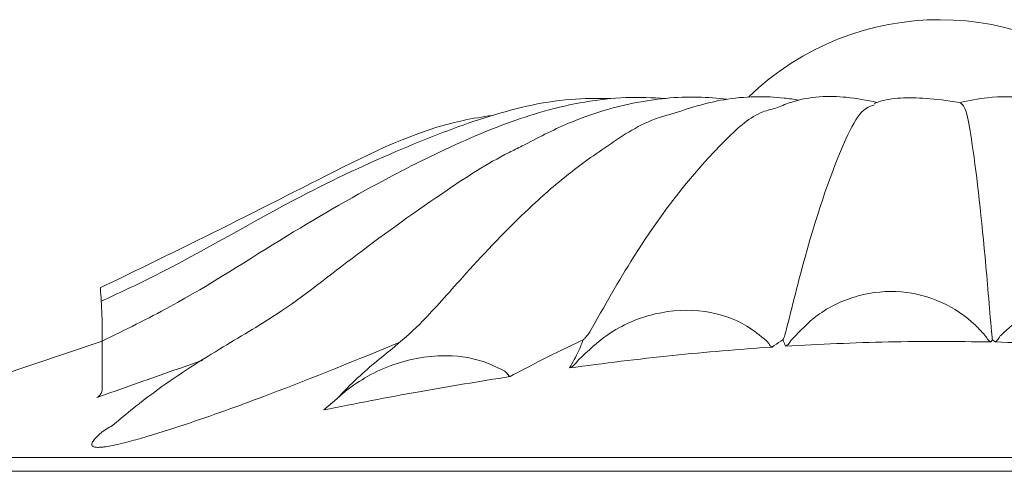
# Model space of a CAD drawing. Units: millimetres. Extents: x 21337 to 22681, y -13250 to -11400.
# Drawn here: x 21743 to 21760, y -12387 to -12379 of the extents above; entities that cross this region are included whole.
import ezdxf

# ---------------------------------------------------------------- set-up
doc = ezdxf.new("R2010")
doc.units = ezdxf.units.MM
doc.layers.add('layer 1', color=170, linetype='Continuous', lineweight=0)

msp = doc.modelspace()

# ---------------------------------------------------------------- linework, layer by layer
at = {"layer": 'layer 1'}
for p, q in [((21744.314, -12384.816), (21738.299, -12386.835)), ((21759.774, -12384.794), (21759.745, -12384.83)), ((21759.818, -12384.832), (21759.774, -12384.794)), ((21748.16, -12386.011), (21748.387, -12385.818)), ((21738.299, -12386.835), (21779.421, -12386.835)), ((21779.595, -12387.076), (21738.126, -12387.076))]:
    msp.add_line(p, q, dxfattribs=at)
msp.add_arc((21758.86, -12384.023), 4.785, 45.8888, 133.9859, dxfattribs=at)
for points, knots in [([(21753.145, -12380.607), (21752.912, -12380.604), (21752.166, -12380.602), (21750.929, -12380.916), (21749.382, -12381.52), (21747.46, -12382.418), (21745.781, -12383.432), (21744.599, -12383.984), (21744.288, -12384.129)], [0.0147215, 0.0147215, 0.0147215, 0.0147215, 0.0856728, 0.241857, 0.3957382, 0.5951197, 0.8932186, 1, 1, 1, 1]), ([(21754.095, -12380.603), (21753.867, -12380.591), (21753.175, -12380.564), (21751.977, -12380.784), (21750.632, -12381.301), (21749.155, -12382.028), (21747.403, -12383.04), (21745.825, -12384.075), (21744.705, -12384.624), (21744.314, -12384.816)], [0.0179256, 0.0179256, 0.0179256, 0.0179256, 0.078839, 0.2022083, 0.3228203, 0.4587125, 0.6513127, 0.8757095, 1, 1, 1, 1]), ([(21755.161, -12380.618), (21754.995, -12380.601), (21754.489, -12380.553), (21753.5, -12380.653), (21752.45, -12380.988), (21751.869, -12381.293), (21751.608, -12381.43)], [0.0164051, 0.0164051, 0.0164051, 0.0164051, 0.1597441, 0.4506059, 0.7533784, 1, 1, 1, 1]), ([(21756.407, -12380.634), (21756.325, -12380.62), (21755.952, -12380.563), (21755.15, -12380.565), (21754.492, -12380.779), (21754.189, -12380.878)], [0.069731, 0.069731, 0.069731, 0.069731, 0.1944174, 0.6285689, 1, 1, 1, 1]), ([(21757.764, -12380.674), (21757.593, -12380.637), (21757.134, -12380.548), (21756.51, -12380.57), (21756.123, -12380.728), (21756.041, -12380.762)], [0.0863371, 0.0863371, 0.0863371, 0.0863371, 0.3818296, 0.8686987, 1, 1, 1, 1]), ([(21759.201, -12380.674), (21758.752, -12380.607), (21758.326, -12380.569), (21757.883, -12380.628), (21757.739, -12380.683), (21757.718, -12380.691)], [0, 0, 0, 0, 0.646778, 0.947809, 1, 1, 1, 1]), ([(21760.816, -12380.737), (21760.669, -12380.688), (21760.303, -12380.566), (21759.752, -12380.566), (21759.363, -12380.642), (21759.201, -12380.674)], [0, 0, 0, 0, 0.281671, 0.700488, 1, 1, 1, 1]), ([(21752.78, -12384.658), (21753.031, -12384.214), (21753.77, -12382.905), (21754.781, -12381.63), (21755.65, -12380.846), (21755.958, -12380.79), (21756.041, -12380.762)], [0, 0, 0, 0, 0.254513, 0.750311, 0.928406, 1, 1, 1, 1]), ([(21756.184, -12384.658), (21756.295, -12384.215), (21756.62, -12382.908), (21757.065, -12381.611), (21757.481, -12380.798), (21757.652, -12380.74), (21757.726, -12380.715)], [0, 0, 0, 0, 0.239049, 0.704725, 0.871999, 1, 1, 1, 1]), ([(21759.757, -12384.658), (21759.72, -12384.215), (21759.611, -12382.909), (21759.462, -12381.604), (21759.316, -12380.771), (21759.252, -12380.712), (21759.221, -12380.683)], [0, 0, 0, 0, 0.231292, 0.681856, 0.843702, 1, 1, 1, 1]), ([(21751.086, -12380.9), (21750.918, -12380.924), (21749.909, -12381.084), (21748.212, -12381.939), (21746.158, -12382.983), (21744.837, -12383.622), (21744.279, -12383.892)], [0.0253991, 0.0253991, 0.0253991, 0.0253991, 0.0919279, 0.4255306, 0.7569501, 1, 1, 1, 1]), ([(21754.189, -12380.878), (21754.142, -12380.89), (21753.742, -12380.995), (21753.109, -12381.404), (21752.337, -12381.958), (21751.469, -12382.731), (21750.609, -12383.657), (21749.92, -12384.446), (21749.452, -12384.873), (21748.83, -12385.359), (21748.504, -12385.695), (21748.387, -12385.818)], [0, 0, 0, 0, 0.0133615, 0.1127588, 0.2157769, 0.3309249, 0.5326873, 0.6930779, 0.8085259, 0.9183004, 0.9815137, 0.9815137, 0.9815137, 0.9815137]), ([(21751.608, -12381.43), (21751.531, -12381.467), (21751.052, -12381.698), (21750.104, -12382.319), (21748.709, -12383.314), (21747.508, -12384.283), (21746.359, -12384.938), (21745.253, -12385.646), (21744.664, -12386.135), (21744.494, -12386.279)], [0, 0, 0, 0, 0.026088, 0.162078, 0.377117, 0.58995, 0.731718, 0.881115, 1, 1, 1, 1]), ([(21744.279, -12383.892), (21744.279, -12383.892), (21744.279, -12383.892), (21744.314, -12384.348), (21744.314, -12384.673), (21744.314, -12384.94), (21744.314, -12385.016)], [0, 0, 0, 0, 0.118909, 0.46896, 0.850533, 1, 1, 1, 1]), ([(21756.299, -12384.776), (21756.436, -12384.634), (21756.757, -12384.302), (21757.421, -12383.992), (21758.186, -12383.918), (21758.902, -12384.108), (21759.372, -12384.421), (21759.583, -12384.651), (21759.635, -12384.707)], [0, 0, 0, 0, 0.155283, 0.364281, 0.563129, 0.752607, 0.939607, 1, 1, 1, 1]), ([(21759.922, -12384.714), (21760.051, -12384.595), (21760.351, -12384.32), (21760.957, -12384.08), (21761.665, -12384.036), (21762.374, -12384.229), (21762.898, -12384.562), (21763.149, -12384.833), (21763.227, -12384.916)], [0, 0, 0, 0, 0.1400932, 0.325839, 0.5108159, 0.7028797, 0.9082348, 1, 1, 1, 1]), ([(21752.592, -12385.136), (21752.752, -12384.984), (21753.131, -12384.624), (21753.896, -12384.297), (21754.755, -12384.249), (21755.426, -12384.469), (21755.735, -12384.718), (21755.843, -12384.805)], [0, 0, 0, 0, 0.182935, 0.432329, 0.671627, 0.884939, 1, 1, 1, 1]), ([(21752.78, -12384.658), (21752.756, -12384.693), (21752.72, -12384.747), (21752.679, -12384.782), (21752.664, -12384.794), (21752.664, -12384.794)], [0, 0, 0, 0, 0.644145, 0.990274, 1, 1, 1, 1]), ([(21756.184, -12384.658), (21756.173, -12384.695), (21756.157, -12384.748), (21756.139, -12384.783), (21756.134, -12384.794), (21756.133, -12384.794)], [0, 0, 0, 0, 0.680362, 0.990279, 1, 1, 1, 1]), ([(21759.635, -12384.707), (21759.646, -12384.722), (21759.661, -12384.739), (21759.672, -12384.758), (21759.674, -12384.762)], [0, 0, 0, 0, 0.794113, 1, 1, 1, 1]), ([(21759.757, -12384.658), (21759.761, -12384.695), (21759.766, -12384.748), (21759.772, -12384.783), (21759.774, -12384.794), (21759.774, -12384.794)], [0, 0, 0, 0, 0.680364, 0.990278, 1, 1, 1, 1]), ([(21759.883, -12384.766), (21759.891, -12384.753), (21759.903, -12384.735), (21759.918, -12384.718), (21759.922, -12384.714)], [0, 0, 0, 0, 0.728236, 1, 1, 1, 1]), ([(21744.314, -12384.836), (21744.314, -12384.835), (21744.314, -12384.834), (21744.314, -12385.095), (21744.314, -12385.454), (21744.314, -12385.637)], [0, 0, 0, 0, 0.234981, 0.61197, 1, 1, 1, 1]), ([(21749.482, -12384.836), (21748.74, -12385.14), (21747.58, -12385.615), (21746.077, -12386.16), (21745.244, -12386.43), (21744.783, -12386.561), (21744.526, -12386.625), (21744.37, -12386.651), (21744.323, -12386.656), (21744.314, -12386.657)], [0.0212159, 0.0212159, 0.0212159, 0.0212159, 0.4835356, 0.7417257, 0.870703, 0.9221742, 0.9739842, 0.9949592, 1, 1, 1, 1]), ([(21752.664, -12384.794), (21752.406, -12384.918), (21751.966, -12385.128), (21751.561, -12385.344), (21751.395, -12385.432)], [0, 0, 0, 0, 0.588335, 1, 1, 1, 1]), ([(21752.429, -12385.281), (21752.485, -12385.184), (21752.581, -12385.02), (21752.64, -12384.86), (21752.664, -12384.794)], [0, 0, 0, 0, 0.590292, 1, 1, 1, 1]), ([(21755.946, -12384.919), (21755.37, -12384.963), (21754.194, -12385.053), (21753.025, -12385.204), (21752.429, -12385.281)], [0, 0, 0, 0, 0.490137, 1, 1, 1, 1]), ([(21755.843, -12384.805), (21755.854, -12384.816), (21755.871, -12384.832), (21755.883, -12384.851), (21755.887, -12384.858)], [0, 0, 0, 0, 0.645376, 1, 1, 1, 1]), ([(21755.887, -12384.858), (21755.896, -12384.872), (21755.914, -12384.9), (21755.935, -12384.914), (21755.945, -12384.919), (21755.946, -12384.919)], [0, 0, 0, 0, 0.5016064, 0.9789757, 1, 1, 1, 1]), ([(21756.133, -12384.794), (21756.121, -12384.802), (21756.057, -12384.844), (21755.996, -12384.886), (21755.946, -12384.919)], [0, 0, 0, 0, 0.195054, 1, 1, 1, 1]), ([(21756.178, -12384.904), (21756.165, -12384.873), (21756.151, -12384.836), (21756.136, -12384.799), (21756.133, -12384.794)], [0, 0, 0, 0, 0.862232, 1, 1, 1, 1]), ([(21759.745, -12384.83), (21759.152, -12384.824), (21757.963, -12384.812), (21756.774, -12384.874), (21756.178, -12384.904)], [0, 0, 0, 0, 0.49791, 1, 1, 1, 1]), ([(21756.256, -12384.834), (21756.247, -12384.846), (21756.225, -12384.878), (21756.196, -12384.897), (21756.178, -12384.904), (21756.178, -12384.904)], [0, 0, 0, 0, 0.382773, 0.982659, 1, 1, 1, 1]), ([(21756.256, -12384.834), (21756.268, -12384.816), (21756.281, -12384.797), (21756.297, -12384.778), (21756.299, -12384.776)], [0, 0, 0, 0, 0.890424, 1, 1, 1, 1]), ([(21759.674, -12384.762), (21759.683, -12384.775), (21759.701, -12384.803), (21759.726, -12384.821), (21759.741, -12384.829), (21759.744, -12384.83), (21759.745, -12384.83)], [0, 0, 0, 0, 0.431145, 0.870508, 0.981778, 1, 1, 1, 1]), ([(21759.883, -12384.766), (21759.875, -12384.779), (21759.858, -12384.805), (21759.835, -12384.823), (21759.822, -12384.83), (21759.819, -12384.832), (21759.818, -12384.832)], [0, 0, 0, 0, 0.422146, 0.854358, 0.980536, 1, 1, 1, 1]), ([(21763.365, -12385.052), (21762.769, -12384.998), (21761.589, -12384.89), (21760.404, -12384.851), (21759.818, -12384.832)], [0, 0, 0, 0, 0.50526, 1, 1, 1, 1]), ([(21748.387, -12385.818), (21748.387, -12385.818), (21748.647, -12385.58), (21749.239, -12385.218), (21750.116, -12385.025), (21750.828, -12385.109), (21751.164, -12385.27), (21751.281, -12385.326)], [0, 0, 0, 0, 0.039485, 0.334775, 0.646364, 0.877844, 1, 1, 1, 1]), ([(21746.053, -12385.151), (21746.038, -12385.157), (21745.423, -12385.369), (21744.814, -12385.586), (21744.221, -12385.796)], [0, 0, 0, 0, 0.024683, 1, 1, 1, 1]), ([(21752.53, -12385.208), (21752.513, -12385.225), (21752.483, -12385.256), (21752.447, -12385.274), (21752.43, -12385.281), (21752.429, -12385.281)], [0, 0, 0, 0, 0.53263, 0.984198, 1, 1, 1, 1]), ([(21752.53, -12385.208), (21752.546, -12385.188), (21752.566, -12385.164), (21752.588, -12385.14), (21752.592, -12385.136)], [0, 0, 0, 0, 0.838311, 1, 1, 1, 1]), ([(21751.395, -12385.432), (21750.869, -12385.517), (21749.787, -12385.692), (21748.712, -12385.902), (21748.16, -12386.011)], [0, 0, 0, 0, 0.486323, 1, 1, 1, 1]), ([(21751.281, -12385.326), (21751.296, -12385.335), (21751.32, -12385.35), (21751.34, -12385.372), (21751.346, -12385.381), (21751.347, -12385.383)], [0, 0, 0, 0, 0.581552, 0.927841, 1, 1, 1, 1]), ([(21751.395, -12385.432), (21751.394, -12385.432), (21751.388, -12385.429), (21751.371, -12385.418), (21751.356, -12385.396), (21751.347, -12385.383)], [0, 0, 0, 0, 0.0255729, 0.4449739, 1, 1, 1, 1]), ([(21744.221, -12385.796), (21744.221, -12385.796), (21744.23, -12385.791), (21744.257, -12385.774), (21744.277, -12385.746), (21744.291, -12385.727)], [0, 0, 0, 0, 0.016232, 0.33857, 1, 1, 1, 1]), ([(21744.314, -12385.637), (21744.312, -12385.663), (21744.309, -12385.693), (21744.294, -12385.722), (21744.291, -12385.727)], [0, 0, 0, 0, 0.841305, 1, 1, 1, 1]), ([(21744.314, -12386.657), (21744.291, -12386.659), (21744.237, -12386.663), (21744.17, -12386.656), (21744.124, -12386.627), (21744.143, -12386.551), (21744.222, -12386.472), (21744.327, -12386.377), (21744.417, -12386.325), (21744.494, -12386.279)], [0, 0, 0, 0, 0.051141, 0.121491, 0.214915, 0.388479, 0.692881, 0.732589, 1, 1, 1, 1])]:
    msp.add_open_spline(points, degree=3, knots=knots, dxfattribs=at)

doc.saveas('drawing.dxf')
